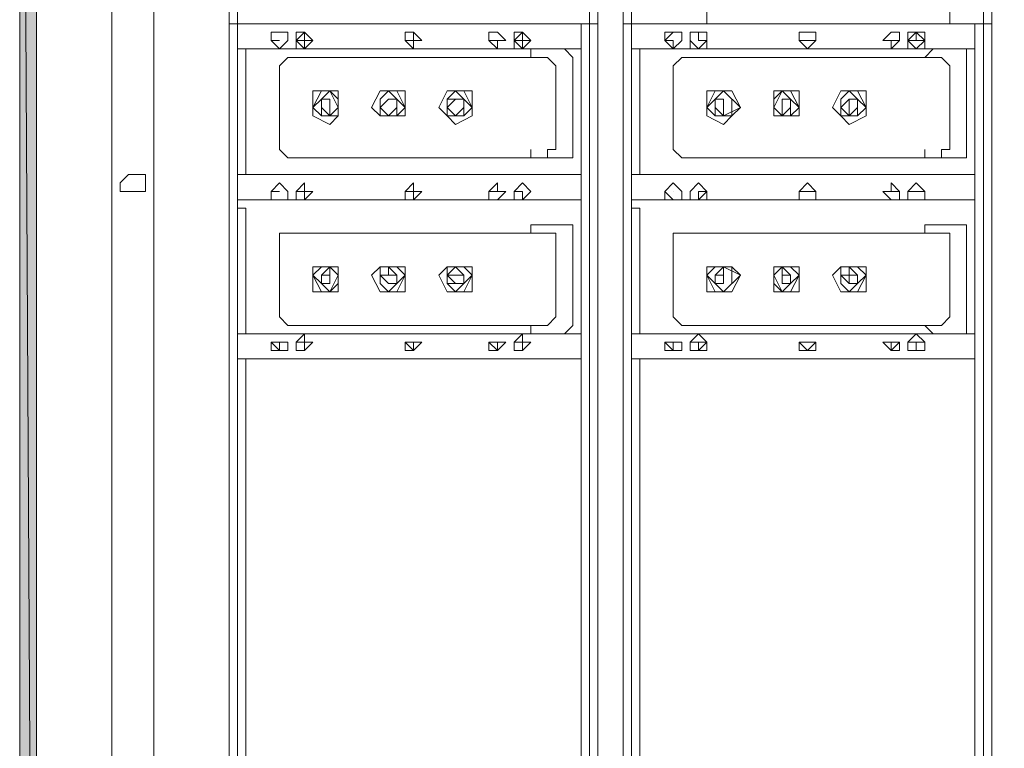
# Model space of a CAD drawing. Units: millimetres. Extents: x 279 to 21479, y 215 to 6155.
# Drawn here: x 2104 to 2215, y 2008 to 2090 of the extents above; entities that cross this region are included whole.
import ezdxf

# ---------------------------------------------------------------- set-up
doc = ezdxf.new("R2010")
doc.units = ezdxf.units.MM
doc.layers.add('H', color=7, linetype='Continuous', lineweight=100)
doc.layers.add('P', color=250, linetype='Continuous', lineweight=100)

msp = doc.modelspace()

# ---------------------------------------------------------------- hatches: boundary and pattern name
at = {"layer": 'H', "linetype": 'Continuous', "lineweight": 15}
for points in [[(2106.125, 2099.394), (2104.235, 2213.739), (2106.125, 1870.704)], [(2105.18, 1985.049), (2104.235, 1870.704), (2104.235, 2213.739)], [(2105.18, 1985.049), (2104.235, 2213.739), (2106.125, 1870.704)]]:
    msp.add_hatch(color=0, dxfattribs=at).paths.add_polyline_path(points)

# ---------------------------------------------------------------- linework, layer by layer
at = {"layer": 'P', "color": 0, "linetype": 'Continuous', "lineweight": 15}
for points in [[(2276.225, 2003.949), (2276.225, 2221.299), (2114.63, 2221.299), (2114.63, 1897.164)], [(2114.63, 2216.574), (2114.63, 1956.699)], [(2104.235, 2213.739), (2106.125, 1870.704), (2106.125, 2213.739), (2104.235, 2213.739)], [(2104.235, 2213.739), (2106.125, 1870.704), (2106.125, 2213.739), (2104.235, 2213.739), (2106.125, 1870.704), (2106.125, 2213.739), (2104.235, 2213.739), (2106.125, 2213.739), (2106.125, 1870.704), (2104.235, 1870.704), (2104.235, 2213.739), (2106.125, 1870.704), (2106.125, 2213.739), (2104.235, 2213.739), (2106.125, 1870.704), (2106.125, 2213.739), (2104.235, 2213.739)], [(2104.235, 1870.704), (2104.235, 2213.739), (2106.125, 1870.704), (2104.235, 1870.704), (2104.235, 2213.739), (2106.125, 1870.704), (2104.235, 1870.704), (2106.125, 1852.749), (2106.125, 1870.704), (2104.235, 1870.704), (2106.125, 1852.749), (2106.125, 1870.704), (2104.235, 1870.704)], [(2104.235, 1870.704), (2104.235, 2213.739), (2106.125, 1870.704), (2104.235, 1870.704), (2106.125, 1870.704), (2106.125, 1852.749), (2104.235, 1852.749), (2104.235, 1879.209), (2106.125, 1870.704), (2104.235, 1870.704), (2104.235, 1879.209), (2106.125, 1870.704), (2104.235, 1870.704), (2104.235, 1879.209), (2106.125, 1870.704), (2104.235, 1870.704)], [(2104.235, 1870.704), (2104.235, 1879.209), (2106.125, 1870.704), (2104.235, 1870.704), (2104.235, 1879.209), (2106.125, 1870.704), (2104.235, 1870.704), (2106.125, 1852.749), (2106.125, 1870.704), (2104.235, 1870.704), (2106.125, 1852.749), (2106.125, 1870.704), (2104.235, 1870.704), (2104.235, 2213.739), (2106.125, 1870.704), (2104.235, 1870.704), (2104.235, 2213.739), (2106.125, 1870.704), (2104.235, 1870.704)], [(2114.63, 1926.459), (2114.63, 2213.739), (2119.355, 2213.739), (2119.355, 1926.459), (2114.63, 1926.459)], [(2211.965, 2166.489), (2172.275, 2166.489), (2172.275, 1972.764)], [(2168.495, 2089.944), (2128.805, 2089.944), (2128.805, 2158.929)], [(2168.495, 2089.944), (2168.495, 2158.929)], [(2173.22, 2158.929), (2173.22, 2089.944), (2212.91, 2089.944)], [(2212.91, 2089.944), (2212.91, 2158.929)], [(2209.13, 2123.964), (2181.725, 2123.964), (2181.725, 2089.944)], [(2209.13, 2123.964), (2209.13, 2089.944)], [(2127.86, 2095.614), (2127.86, 1972.764)], [(2169.44, 2095.614), (2169.44, 1972.764)], [(2213.855, 2095.614), (2213.855, 1972.764)], [(2128.805, 2089.944), (2127.86, 2089.944), (2127.86, 1973.709)], [(2127.86, 2089.944), (2127.86, 1976.544), (2129.75, 1976.544)], [(2128.805, 1973.709), (2128.805, 2089.944)], [(2128.805, 2089.944), (2128.805, 2087.109), (2129.75, 2087.109)], [(2128.805, 2087.109), (2128.805, 2089.944), (2167.55, 2089.944), (2167.55, 2087.109), (2128.805, 2087.109)], [(2168.495, 2089.944), (2128.805, 2089.944)], [(2128.805, 1973.709), (2168.495, 1973.709), (2168.495, 2089.944)], [(2167.55, 2089.944), (2167.55, 2087.109), (2167.55, 2087.109)], [(2167.55, 1976.544), (2168.495, 1976.544), (2168.495, 2089.944)], [(2167.55, 2089.944), (2169.44, 2089.944), (2169.44, 1973.709)], [(2173.22, 2089.944), (2172.275, 2089.944), (2172.275, 1973.709)], [(2173.22, 2089.944), (2173.22, 1976.544), (2174.165, 1976.544)], [(2173.22, 1973.709), (2173.22, 2089.944)], [(2173.22, 2089.944), (2173.22, 2087.109), (2174.165, 2087.109)], [(2173.22, 2087.109), (2173.22, 2089.944), (2211.965, 2089.944), (2211.965, 2087.109), (2173.22, 2087.109)], [(2212.91, 2089.944), (2173.22, 2089.944)], [(2173.22, 1973.709), (2212.91, 1973.709), (2212.91, 2089.944)], [(2211.965, 2089.944), (2211.965, 2087.109), (2211.965, 2087.109)], [(2212.91, 2089.944), (2212.91, 1976.544), (2211.965, 1976.544)], [(2211.965, 2089.944), (2213.855, 2089.944), (2213.855, 1973.709)], [(2134.475, 2088.054), (2134.475, 2088.999), (2132.585, 2088.999), (2132.585, 2088.054), (2132.585, 2088.054), (2133.53, 2087.109), (2134.475, 2088.054), (2134.475, 2088.054)], [(2134.475, 2088.054), (2134.475, 2088.999), (2133.53, 2088.999), (2132.585, 2088.999), (2132.585, 2088.054), (2133.53, 2087.109), (2134.475, 2088.054), (2134.475, 2088.054)], [(2137.31, 2088.054), (2136.365, 2088.999), (2136.365, 2088.999), (2135.42, 2088.999), (2135.42, 2087.109), (2136.365, 2087.109), (2137.31, 2088.054), (2136.365, 2088.999), (2136.365, 2088.999), (2135.42, 2088.999), (2135.42, 2088.054), (2136.365, 2087.109), (2136.365, 2088.054), (2137.31, 2088.054)], [(2136.365, 2088.054), (2136.365, 2088.999), (2135.42, 2088.054), (2135.42, 2088.054), (2136.365, 2088.054), (2136.365, 2088.054)], [(2136.365, 2088.054), (2136.365, 2088.999)], [(2149.595, 2088.054), (2148.65, 2088.999), (2148.65, 2088.999), (2147.705, 2088.999), (2147.705, 2088.054), (2147.705, 2088.054), (2148.65, 2087.109), (2148.65, 2088.054), (2149.595, 2088.054)], [(2148.65, 2088.054), (2148.65, 2088.999), (2147.705, 2088.999), (2147.705, 2088.054), (2147.705, 2088.054), (2148.65, 2087.109), (2148.65, 2088.054), (2148.65, 2088.054)], [(2159.045, 2088.054), (2158.1, 2088.999), (2158.1, 2088.999), (2157.155, 2088.999), (2157.155, 2088.054), (2157.155, 2088.054), (2158.1, 2087.109), (2158.1, 2088.054), (2159.045, 2088.054), (2158.1, 2088.999), (2157.155, 2088.999), (2157.155, 2088.054), (2158.1, 2087.109), (2158.1, 2088.054), (2159.045, 2088.054)], [(2161.88, 2088.054), (2160.935, 2088.999), (2160.935, 2088.999), (2159.99, 2088.999), (2159.99, 2088.054), (2159.99, 2088.054), (2160.935, 2087.109), (2160.935, 2088.054), (2161.88, 2088.054)], [(2160.935, 2088.054), (2160.935, 2088.054), (2160.935, 2088.999), (2159.99, 2088.054), (2159.99, 2088.054), (2160.935, 2088.054), (2160.935, 2088.054)], [(2161.88, 2088.054), (2160.935, 2088.999), (2160.935, 2088.999), (2159.99, 2088.999), (2159.99, 2088.054), (2159.99, 2087.109), (2160.935, 2087.109), (2161.88, 2088.054)], [(2160.935, 2088.054), (2160.935, 2088.999)], [(2178.89, 2088.054), (2178.89, 2088.999), (2177.945, 2088.999), (2177, 2088.999), (2177, 2088.054), (2177.945, 2087.109), (2178.89, 2088.054), (2178.89, 2088.054)], [(2178.89, 2088.054), (2178.89, 2088.999), (2177.945, 2088.999), (2177, 2088.054), (2177.945, 2088.054), (2177.945, 2087.109), (2178.89, 2088.054), (2178.89, 2088.054)], [(2181.725, 2088.054), (2181.725, 2088.999), (2180.78, 2088.999), (2179.835, 2088.999), (2179.835, 2087.109), (2181.725, 2087.109), (2181.725, 2088.054), (2181.725, 2088.999), (2180.78, 2088.999), (2179.835, 2088.999), (2179.835, 2088.054), (2180.78, 2087.109), (2181.725, 2088.054), (2181.725, 2088.054)], [(2180.78, 2088.054), (2180.78, 2088.999)], [(2181.725, 2088.054), (2180.78, 2088.054), (2180.78, 2088.999), (2180.78, 2088.054), (2180.78, 2088.054), (2180.78, 2088.054), (2181.725, 2088.054)], [(2180.78, 2088.054), (2180.78, 2088.999)], [(2194.01, 2088.054), (2194.01, 2088.999), (2192.12, 2088.999), (2192.12, 2088.054), (2192.12, 2088.054), (2193.065, 2087.109), (2194.01, 2088.054), (2194.01, 2088.054)], [(2194.01, 2088.054), (2194.01, 2088.999), (2193.065, 2088.999), (2192.12, 2088.999), (2192.12, 2088.054), (2192.12, 2088.054), (2193.065, 2087.109), (2194.01, 2088.054), (2194.01, 2088.054)], [(2203.46, 2088.054), (2203.46, 2088.999), (2202.515, 2088.999), (2201.57, 2088.054), (2202.515, 2088.054), (2202.515, 2087.109), (2203.46, 2088.054), (2203.46, 2088.054), (2203.46, 2088.999), (2202.515, 2088.999), (2202.515, 2088.999), (2201.57, 2088.054), (2202.515, 2088.054), (2202.515, 2087.109), (2203.46, 2088.054), (2203.46, 2088.054)], [(2206.295, 2088.054), (2206.295, 2088.999), (2205.35, 2088.999), (2204.405, 2088.999), (2204.405, 2088.054), (2204.405, 2087.109), (2206.295, 2087.109), (2206.295, 2088.054)], [(2206.295, 2088.054), (2206.295, 2088.054), (2205.35, 2088.999), (2204.405, 2088.054), (2204.405, 2088.054), (2206.295, 2088.054), (2206.295, 2088.054)], [(2206.295, 2088.054), (2206.295, 2088.999), (2205.35, 2088.999), (2204.405, 2088.999), (2204.405, 2088.054), (2204.405, 2088.054), (2205.35, 2087.109), (2206.295, 2088.054), (2206.295, 2088.054)], [(2205.35, 2088.054), (2205.35, 2088.999)], [(2133.53, 2088.054), (2132.585, 2088.054), (2133.53, 2088.054), (2133.53, 2088.054), (2133.53, 2088.054), (2133.53, 2088.054)], [(2135.42, 2088.054), (2135.42, 2088.054), (2136.365, 2088.054)], [(2135.42, 2088.054), (2136.365, 2088.054)], [(2136.365, 2088.054), (2136.365, 2088.054)], [(2136.365, 2088.054), (2136.365, 2088.054)], [(2136.365, 2088.054), (2136.365, 2088.054), (2136.365, 2088.054)], [(2136.365, 2088.054), (2136.365, 2088.054)], [(2148.65, 2088.054), (2147.705, 2088.054), (2148.65, 2088.054), (2148.65, 2088.054), (2148.65, 2088.054), (2148.65, 2088.054), (2148.65, 2088.054)], [(2158.1, 2088.054), (2157.155, 2088.054), (2158.1, 2088.054), (2158.1, 2088.054), (2158.1, 2088.054), (2158.1, 2088.054), (2158.1, 2088.054)], [(2160.935, 2088.054), (2160.935, 2088.054)], [(2160.935, 2088.054), (2160.935, 2088.054), (2160.935, 2088.054)], [(2160.935, 2088.054), (2160.935, 2088.054)], [(2160.935, 2088.054), (2160.935, 2088.054)], [(2160.935, 2088.054), (2160.935, 2088.054)], [(2177.945, 2088.054), (2177.945, 2088.054), (2177.945, 2088.054), (2177.945, 2088.054), (2177.945, 2088.054), (2177.945, 2088.054)], [(2180.78, 2088.054), (2180.78, 2088.054), (2180.78, 2088.054), (2180.78, 2088.054)], [(2180.78, 2088.054), (2180.78, 2088.054)], [(2180.78, 2088.054), (2180.78, 2088.054)], [(2180.78, 2088.054), (2180.78, 2088.054), (2180.78, 2088.054)], [(2180.78, 2088.054), (2180.78, 2088.054)], [(2193.065, 2088.054), (2192.12, 2088.054), (2193.065, 2088.054), (2193.065, 2088.054), (2194.01, 2088.054), (2193.065, 2088.054), (2193.065, 2088.054)], [(2202.515, 2088.054), (2202.515, 2088.054), (2202.515, 2088.054), (2202.515, 2088.054), (2203.46, 2088.054), (2202.515, 2088.054), (2202.515, 2088.054)], [(2205.35, 2088.054), (2205.35, 2088.054)], [(2205.35, 2088.054), (2205.35, 2088.054), (2205.35, 2088.054)], [(2205.35, 2088.054), (2205.35, 2088.054)], [(2205.35, 2088.054), (2205.35, 2088.054)], [(2205.35, 2088.054), (2205.35, 2088.054)], [(2129.75, 2087.109), (2129.75, 2072.934), (2128.805, 2072.934)], [(2165.66, 2087.109), (2161.88, 2087.109), (2161.88, 2086.164)], [(2166.605, 2086.164), (2166.605, 2086.164), (2165.66, 2087.109)], [(2167.55, 2087.109), (2167.55, 2072.934), (2167.55, 2072.934)], [(2174.165, 2087.109), (2174.165, 2072.934), (2173.22, 2072.934)], [(2211.02, 2087.109), (2207.24, 2087.109), (2206.295, 2086.164), (2206.295, 2086.164)], [(2211.02, 2086.164), (2211.02, 2087.109)], [(2211.965, 2087.109), (2211.965, 2072.934), (2211.965, 2072.934)], [(2163.77, 2086.164), (2134.475, 2086.164), (2133.53, 2085.219)], [(2161.88, 2086.164), (2161.88, 2086.164)], [(2163.77, 2086.164), (2163.77, 2086.164)], [(2164.715, 2085.219), (2163.77, 2086.164), (2163.77, 2086.164)], [(2166.605, 2086.164), (2166.605, 2074.824)], [(2208.185, 2086.164), (2178.89, 2086.164), (2177.945, 2085.219)], [(2206.295, 2086.164), (2206.295, 2086.164)], [(2208.185, 2086.164), (2208.185, 2086.164)], [(2209.13, 2085.219), (2208.185, 2086.164), (2208.185, 2086.164)], [(2211.02, 2086.164), (2211.02, 2074.824)], [(2133.53, 2075.769), (2133.53, 2085.219)], [(2164.715, 2075.769), (2164.715, 2085.219)], [(2177.945, 2075.769), (2177.945, 2085.219)], [(2209.13, 2075.769), (2209.13, 2085.219)], [(2138.255, 2082.384), (2137.31, 2080.494), (2138.255, 2079.549), (2139.2, 2079.549), (2140.145, 2080.494), (2139.2, 2082.384), (2138.255, 2082.384)], [(2140.145, 2080.494), (2140.145, 2081.439), (2139.2, 2082.384), (2138.255, 2081.439), (2137.31, 2080.494), (2138.255, 2079.549), (2139.2, 2079.549), (2140.145, 2079.549), (2140.145, 2080.494)], [(2140.145, 2080.494), (2140.145, 2082.384), (2139.2, 2082.384), (2137.31, 2082.384), (2137.31, 2080.494), (2137.31, 2079.549), (2139.2, 2078.604), (2140.145, 2079.549), (2140.145, 2080.494)], [(2144.87, 2082.384), (2143.925, 2080.494), (2144.87, 2079.549), (2146.76, 2079.549), (2147.705, 2080.494), (2146.76, 2082.384), (2144.87, 2082.384)], [(2147.705, 2080.494), (2147.705, 2082.384), (2144.87, 2082.384), (2143.925, 2080.494), (2144.87, 2079.549), (2147.705, 2079.549), (2147.705, 2080.494)], [(2147.705, 2080.494), (2146.76, 2081.439), (2145.815, 2082.384), (2144.87, 2081.439), (2144.87, 2080.494), (2144.87, 2079.549), (2145.815, 2079.549), (2146.76, 2079.549), (2147.705, 2080.494)], [(2152.43, 2082.384), (2151.485, 2080.494), (2152.43, 2079.549), (2154.32, 2079.549), (2155.265, 2080.494), (2154.32, 2082.384), (2152.43, 2082.384)], [(2155.265, 2080.494), (2155.265, 2082.384), (2153.375, 2082.384), (2152.43, 2082.384), (2151.485, 2080.494), (2152.43, 2079.549), (2153.375, 2078.604), (2155.265, 2079.549), (2155.265, 2080.494)], [(2155.265, 2080.494), (2154.32, 2081.439), (2153.375, 2082.384), (2152.43, 2081.439), (2152.43, 2080.494), (2152.43, 2079.549), (2153.375, 2079.549), (2154.32, 2079.549), (2155.265, 2080.494)], [(2182.67, 2082.384), (2181.725, 2080.494), (2182.67, 2079.549), (2183.615, 2079.549), (2185.505, 2080.494), (2183.615, 2082.384), (2182.67, 2082.384)], [(2185.505, 2080.494), (2184.56, 2082.384), (2183.615, 2082.384), (2181.725, 2082.384), (2181.725, 2080.494), (2181.725, 2079.549), (2183.615, 2078.604), (2184.56, 2079.549), (2185.505, 2080.494)], [(2184.56, 2080.494), (2184.56, 2081.439), (2183.615, 2082.384), (2182.67, 2081.439), (2181.725, 2080.494), (2182.67, 2079.549), (2183.615, 2079.549), (2184.56, 2079.549), (2184.56, 2080.494)], [(2190.23, 2082.384), (2189.285, 2080.494), (2190.23, 2079.549), (2191.175, 2079.549), (2192.12, 2080.494), (2191.175, 2082.384), (2190.23, 2082.384)], [(2192.12, 2080.494), (2192.12, 2082.384), (2189.285, 2082.384), (2189.285, 2080.494), (2189.285, 2079.549), (2192.12, 2079.549), (2192.12, 2080.494)], [(2192.12, 2080.494), (2191.175, 2081.439), (2190.23, 2082.384), (2189.285, 2081.439), (2189.285, 2080.494), (2189.285, 2079.549), (2190.23, 2079.549), (2191.175, 2079.549), (2192.12, 2080.494)], [(2196.845, 2082.384), (2195.9, 2080.494), (2196.845, 2079.549), (2198.735, 2079.549), (2199.68, 2080.494), (2198.735, 2082.384), (2196.845, 2082.384)], [(2199.68, 2080.494), (2199.68, 2082.384), (2197.79, 2082.384), (2196.845, 2082.384), (2195.9, 2080.494), (2196.845, 2079.549), (2197.79, 2078.604), (2199.68, 2079.549), (2199.68, 2080.494)], [(2199.68, 2080.494), (2198.735, 2081.439), (2197.79, 2082.384), (2196.845, 2081.439), (2196.845, 2080.494), (2196.845, 2079.549), (2197.79, 2079.549), (2198.735, 2079.549), (2199.68, 2080.494)], [(2139.2, 2080.494), (2139.2, 2081.439), (2139.2, 2081.439), (2138.255, 2081.439), (2138.255, 2080.494), (2138.255, 2079.549), (2139.2, 2079.549), (2139.2, 2079.549), (2139.2, 2080.494), (2139.2, 2081.439), (2138.255, 2081.439), (2138.255, 2080.494), (2139.2, 2079.549), (2139.2, 2080.494), (2139.2, 2080.494)], [(2146.76, 2080.494), (2146.76, 2081.439), (2145.815, 2081.439), (2145.815, 2081.439), (2144.87, 2080.494), (2145.815, 2079.549), (2145.815, 2079.549), (2146.76, 2079.549), (2146.76, 2080.494), (2146.76, 2081.439), (2145.815, 2081.439), (2144.87, 2080.494), (2145.815, 2079.549), (2146.76, 2080.494), (2146.76, 2080.494)], [(2154.32, 2080.494), (2154.32, 2081.439), (2153.375, 2081.439), (2152.43, 2081.439), (2152.43, 2079.549), (2153.375, 2079.549), (2154.32, 2079.549), (2154.32, 2080.494)], [(2154.32, 2080.494), (2154.32, 2081.439), (2153.375, 2081.439), (2152.43, 2080.494), (2153.375, 2079.549), (2154.32, 2080.494), (2154.32, 2080.494)], [(2183.615, 2080.494), (2183.615, 2081.439), (2183.615, 2081.439), (2182.67, 2081.439), (2182.67, 2080.494), (2182.67, 2079.549), (2183.615, 2079.549), (2183.615, 2079.549), (2183.615, 2080.494)], [(2183.615, 2080.494), (2183.615, 2081.439), (2182.67, 2081.439), (2182.67, 2080.494), (2183.615, 2079.549), (2183.615, 2080.494), (2183.615, 2080.494)], [(2191.175, 2080.494), (2191.175, 2081.439), (2190.23, 2081.439), (2190.23, 2080.494), (2190.23, 2080.494), (2190.23, 2079.549), (2191.175, 2080.494), (2191.175, 2080.494), (2191.175, 2081.439), (2190.23, 2081.439), (2190.23, 2081.439), (2190.23, 2080.494), (2190.23, 2079.549), (2190.23, 2079.549), (2191.175, 2079.549), (2191.175, 2080.494)], [(2198.735, 2080.494), (2198.735, 2081.439), (2197.79, 2081.439), (2197.79, 2081.439), (2196.845, 2080.494), (2197.79, 2079.549), (2197.79, 2079.549), (2198.735, 2079.549), (2198.735, 2080.494)], [(2198.735, 2080.494), (2198.735, 2081.439), (2197.79, 2081.439), (2197.79, 2080.494), (2197.79, 2080.494), (2197.79, 2079.549), (2198.735, 2080.494), (2198.735, 2080.494)], [(2133.53, 2075.769), (2134.475, 2074.824), (2163.77, 2074.824)], [(2161.88, 2074.824), (2161.88, 2075.769)], [(2163.77, 2074.824), (2163.77, 2075.769), (2164.715, 2075.769)], [(2163.77, 2074.824), (2163.77, 2075.769)], [(2177.945, 2075.769), (2178.89, 2074.824), (2208.185, 2074.824)], [(2206.295, 2074.824), (2206.295, 2075.769)], [(2208.185, 2074.824), (2208.185, 2075.769), (2209.13, 2075.769)], [(2208.185, 2074.824), (2208.185, 2075.769)], [(2161.88, 2074.824), (2161.88, 2074.824)], [(2165.66, 2074.824), (2161.88, 2074.824)], [(2165.66, 2074.824), (2166.605, 2074.824), (2166.605, 2074.824)], [(2206.295, 2074.824), (2206.295, 2074.824), (2207.24, 2074.824)], [(2211.02, 2074.824), (2207.24, 2074.824)], [(2211.02, 2074.824), (2211.02, 2074.824)], [(2118.41, 2072.934), (2117.465, 2072.934), (2116.52, 2072.934), (2116.52, 2072.934), (2115.575, 2071.989), (2115.575, 2071.044), (2116.52, 2071.044), (2116.52, 2071.044), (2117.465, 2071.044), (2118.41, 2071.044)], [(2118.41, 2072.934), (2118.41, 2071.044)], [(2128.805, 2072.934), (2128.805, 2069.154), (2129.75, 2069.154)], [(2128.805, 2070.099), (2128.805, 2072.934), (2167.55, 2072.934), (2167.55, 2070.099), (2128.805, 2070.099)], [(2134.475, 2071.044), (2134.475, 2071.044), (2133.53, 2071.989), (2132.585, 2071.044), (2132.585, 2070.099), (2133.53, 2070.099), (2134.475, 2070.099), (2134.475, 2071.044)], [(2134.475, 2071.044), (2134.475, 2071.044), (2133.53, 2071.989), (2132.585, 2071.044), (2132.585, 2071.044), (2132.585, 2070.099), (2133.53, 2070.099), (2134.475, 2070.099), (2134.475, 2071.044)], [(2137.31, 2071.044), (2136.365, 2071.044), (2136.365, 2071.989), (2135.42, 2071.044), (2135.42, 2070.099), (2136.365, 2070.099), (2136.365, 2070.099), (2137.31, 2071.044)], [(2137.31, 2071.044), (2136.365, 2071.044), (2136.365, 2071.989), (2135.42, 2071.044), (2135.42, 2070.099), (2136.365, 2070.099), (2136.365, 2070.099), (2137.31, 2071.044)], [(2149.595, 2071.044), (2148.65, 2071.044), (2148.65, 2071.989), (2147.705, 2071.044), (2147.705, 2071.044), (2147.705, 2070.099), (2148.65, 2070.099), (2148.65, 2070.099), (2149.595, 2071.044)], [(2148.65, 2071.044), (2148.65, 2071.044), (2148.65, 2071.989), (2147.705, 2071.044), (2147.705, 2071.044), (2147.705, 2070.099), (2148.65, 2070.099), (2148.65, 2070.099), (2148.65, 2071.044)], [(2159.045, 2071.044), (2158.1, 2071.044), (2158.1, 2071.989), (2157.155, 2071.044), (2157.155, 2071.044), (2157.155, 2070.099), (2158.1, 2070.099), (2158.1, 2070.099), (2159.045, 2071.044), (2158.1, 2071.044), (2158.1, 2071.989), (2157.155, 2071.044), (2157.155, 2070.099), (2158.1, 2070.099), (2158.1, 2070.099), (2159.045, 2071.044)], [(2161.88, 2071.044), (2160.935, 2071.989), (2159.99, 2071.044), (2159.99, 2071.044), (2159.99, 2070.099), (2160.935, 2070.099), (2160.935, 2070.099), (2161.88, 2071.044)], [(2161.88, 2071.044), (2160.935, 2071.989), (2159.99, 2071.044), (2159.99, 2071.044), (2159.99, 2070.099), (2160.935, 2070.099), (2160.935, 2070.099), (2161.88, 2071.044)], [(2167.55, 2072.934), (2167.55, 2069.154), (2167.55, 2069.154)], [(2173.22, 2072.934), (2173.22, 2069.154), (2174.165, 2069.154)], [(2173.22, 2070.099), (2173.22, 2072.934), (2211.965, 2072.934), (2211.965, 2070.099), (2173.22, 2070.099)], [(2178.89, 2071.044), (2178.89, 2071.044), (2177.945, 2071.989), (2177, 2071.044), (2177.945, 2070.099), (2177.945, 2070.099), (2178.89, 2070.099), (2178.89, 2071.044)], [(2178.89, 2071.044), (2178.89, 2071.044), (2177.945, 2071.989), (2177, 2071.044), (2177, 2070.099), (2177.945, 2070.099), (2178.89, 2070.099), (2178.89, 2071.044)], [(2181.725, 2071.044), (2181.725, 2071.044), (2180.78, 2071.989), (2179.835, 2071.044), (2179.835, 2070.099), (2180.78, 2070.099), (2181.725, 2070.099), (2181.725, 2071.044), (2181.725, 2071.044), (2180.78, 2071.989), (2179.835, 2071.044), (2179.835, 2070.099), (2180.78, 2070.099), (2181.725, 2070.099), (2181.725, 2071.044)], [(2194.01, 2071.044), (2194.01, 2071.044), (2193.065, 2071.989), (2192.12, 2071.044), (2192.12, 2071.044), (2192.12, 2070.099), (2193.065, 2070.099), (2194.01, 2070.099), (2194.01, 2071.044)], [(2194.01, 2071.044), (2194.01, 2071.044), (2193.065, 2071.989), (2192.12, 2071.044), (2192.12, 2071.044), (2192.12, 2070.099), (2193.065, 2070.099), (2194.01, 2070.099), (2194.01, 2071.044)], [(2203.46, 2071.044), (2202.515, 2071.989), (2202.515, 2071.044), (2201.57, 2071.044), (2202.515, 2070.099), (2202.515, 2070.099), (2203.46, 2070.099), (2203.46, 2071.044), (2202.515, 2071.989), (2202.515, 2071.044), (2201.57, 2071.044), (2202.515, 2070.099), (2202.515, 2070.099), (2203.46, 2070.099), (2203.46, 2071.044)], [(2206.295, 2071.044), (2206.295, 2071.044), (2205.35, 2071.989), (2204.405, 2071.044), (2204.405, 2071.044), (2204.405, 2070.099), (2205.35, 2070.099), (2206.295, 2070.099), (2206.295, 2071.044), (2206.295, 2071.044), (2205.35, 2071.989), (2204.405, 2071.044), (2204.405, 2071.044), (2204.405, 2070.099), (2205.35, 2070.099), (2206.295, 2070.099), (2206.295, 2071.044)], [(2211.965, 2072.934), (2211.965, 2069.154), (2211.965, 2069.154)], [(2133.53, 2071.044), (2132.585, 2071.044), (2133.53, 2071.044), (2133.53, 2071.044), (2133.53, 2071.044), (2133.53, 2071.044)], [(2135.42, 2071.044), (2135.42, 2071.044), (2136.365, 2071.044)], [(2135.42, 2071.044), (2136.365, 2071.044)], [(2136.365, 2071.044), (2136.365, 2071.044), (2135.42, 2071.044), (2135.42, 2070.099), (2136.365, 2070.099), (2136.365, 2071.044)], [(2136.365, 2071.044), (2136.365, 2071.044)], [(2136.365, 2071.044), (2136.365, 2071.044)], [(2136.365, 2071.044), (2136.365, 2071.044)], [(2136.365, 2071.044), (2136.365, 2071.044)], [(2136.365, 2071.044), (2136.365, 2071.044)], [(2148.65, 2071.044), (2147.705, 2071.044), (2148.65, 2071.044), (2148.65, 2071.044), (2148.65, 2071.044), (2148.65, 2071.044), (2148.65, 2071.044)], [(2158.1, 2071.044), (2157.155, 2071.044), (2158.1, 2071.044), (2158.1, 2071.044), (2158.1, 2071.044), (2158.1, 2071.044), (2158.1, 2071.044)], [(2160.935, 2071.044), (2160.935, 2071.044), (2159.99, 2071.044), (2159.99, 2070.099), (2160.935, 2070.099), (2160.935, 2071.044)], [(2160.935, 2071.044), (2160.935, 2071.044)], [(2160.935, 2071.044), (2160.935, 2071.044)], [(2160.935, 2071.044), (2160.935, 2071.044)], [(2160.935, 2071.044), (2160.935, 2071.044)], [(2160.935, 2071.044), (2160.935, 2071.044)], [(2160.935, 2071.044), (2160.935, 2071.044)], [(2160.935, 2071.044), (2160.935, 2071.044)], [(2177.945, 2071.044), (2177.945, 2071.044), (2177.945, 2071.044), (2177.945, 2071.044), (2177.945, 2071.044), (2177.945, 2071.044)], [(2180.78, 2071.044), (2180.78, 2071.044), (2180.78, 2071.044)], [(2180.78, 2071.044), (2180.78, 2071.044)], [(2180.78, 2071.044), (2180.78, 2071.044)], [(2180.78, 2071.044), (2180.78, 2071.044)], [(2181.725, 2071.044), (2180.78, 2071.044), (2180.78, 2071.044), (2180.78, 2070.099), (2180.78, 2070.099), (2181.725, 2071.044)], [(2180.78, 2071.044), (2180.78, 2071.044)], [(2180.78, 2071.044), (2180.78, 2071.044)], [(2180.78, 2071.044), (2180.78, 2071.044)], [(2180.78, 2071.044), (2180.78, 2071.044)], [(2193.065, 2071.044), (2192.12, 2071.044), (2193.065, 2071.044), (2193.065, 2071.044), (2194.01, 2071.044), (2193.065, 2071.044), (2193.065, 2071.044)], [(2202.515, 2071.044), (2202.515, 2071.044), (2202.515, 2071.044), (2202.515, 2071.044), (2203.46, 2071.044), (2202.515, 2071.044), (2202.515, 2071.044)], [(2206.295, 2071.044), (2206.295, 2071.044), (2204.405, 2071.044), (2204.405, 2070.099), (2206.295, 2070.099), (2206.295, 2071.044)], [(2205.35, 2071.044), (2205.35, 2071.044)], [(2205.35, 2071.044), (2205.35, 2071.044)], [(2205.35, 2071.044), (2205.35, 2071.044)], [(2205.35, 2071.044), (2205.35, 2071.044)], [(2205.35, 2071.044), (2205.35, 2071.044)], [(2205.35, 2071.044), (2205.35, 2071.044)], [(2205.35, 2071.044), (2205.35, 2071.044)], [(2129.75, 2069.154), (2129.75, 2054.979), (2128.805, 2054.979)], [(2167.55, 2069.154), (2167.55, 2054.979), (2167.55, 2054.979)], [(2174.165, 2069.154), (2174.165, 2054.979), (2173.22, 2054.979)], [(2211.965, 2069.154), (2211.965, 2054.979), (2211.965, 2054.979)], [(2161.88, 2066.319), (2161.88, 2067.264)], [(2165.66, 2067.264), (2161.88, 2067.264), (2161.88, 2066.319)], [(2166.605, 2066.319), (2166.605, 2067.264), (2165.66, 2067.264)], [(2206.295, 2066.319), (2206.295, 2067.264)], [(2211.02, 2067.264), (2207.24, 2067.264), (2206.295, 2067.264), (2206.295, 2066.319)], [(2211.02, 2066.319), (2211.02, 2067.264)], [(2133.53, 2056.869), (2133.53, 2066.319)], [(2163.77, 2066.319), (2134.475, 2066.319), (2133.53, 2066.319)], [(2164.715, 2066.319), (2163.77, 2066.319), (2163.77, 2066.319)], [(2164.715, 2056.869), (2164.715, 2066.319)], [(2166.605, 2066.319), (2166.605, 2055.924)], [(2177.945, 2056.869), (2177.945, 2066.319)], [(2208.185, 2066.319), (2178.89, 2066.319), (2177.945, 2066.319)], [(2209.13, 2066.319), (2208.185, 2066.319), (2208.185, 2066.319)], [(2209.13, 2056.869), (2209.13, 2066.319)], [(2211.02, 2066.319), (2211.02, 2055.924)], [(2138.255, 2062.539), (2137.31, 2061.594), (2138.255, 2059.704), (2139.2, 2059.704), (2140.145, 2061.594), (2139.2, 2062.539), (2138.255, 2062.539)], [(2140.145, 2061.594), (2140.145, 2062.539), (2139.2, 2062.539), (2137.31, 2062.539), (2137.31, 2061.594), (2137.31, 2059.704), (2139.2, 2059.704), (2140.145, 2059.704), (2140.145, 2061.594)], [(2140.145, 2061.594), (2140.145, 2062.539), (2139.2, 2062.539), (2138.255, 2062.539), (2137.31, 2061.594), (2138.255, 2060.649), (2139.2, 2059.704), (2140.145, 2060.649), (2140.145, 2061.594)], [(2139.2, 2061.594), (2139.2, 2061.594), (2139.2, 2062.539), (2138.255, 2061.594), (2138.255, 2061.594), (2138.255, 2060.649), (2139.2, 2060.649), (2139.2, 2060.649), (2139.2, 2061.594), (2139.2, 2061.594), (2138.255, 2061.594), (2138.255, 2060.649), (2139.2, 2060.649), (2139.2, 2060.649), (2139.2, 2061.594)], [(2144.87, 2062.539), (2143.925, 2061.594), (2144.87, 2059.704), (2146.76, 2059.704), (2147.705, 2061.594), (2146.76, 2062.539), (2144.87, 2062.539)], [(2147.705, 2061.594), (2147.705, 2062.539), (2144.87, 2062.539), (2143.925, 2061.594), (2144.87, 2059.704), (2147.705, 2059.704), (2147.705, 2061.594)], [(2146.76, 2061.594), (2146.76, 2061.594), (2145.815, 2062.539), (2145.815, 2061.594), (2144.87, 2061.594), (2145.815, 2060.649), (2145.815, 2060.649), (2146.76, 2060.649), (2146.76, 2061.594), (2146.76, 2061.594), (2145.815, 2061.594), (2144.87, 2061.594), (2145.815, 2060.649), (2146.76, 2060.649), (2146.76, 2061.594)], [(2147.705, 2061.594), (2146.76, 2062.539), (2145.815, 2062.539), (2144.87, 2062.539), (2144.87, 2061.594), (2144.87, 2060.649), (2145.815, 2059.704), (2146.76, 2060.649), (2147.705, 2061.594)], [(2152.43, 2062.539), (2151.485, 2061.594), (2152.43, 2059.704), (2154.32, 2059.704), (2155.265, 2061.594), (2154.32, 2062.539), (2152.43, 2062.539)], [(2155.265, 2061.594), (2155.265, 2062.539), (2153.375, 2062.539), (2152.43, 2062.539), (2151.485, 2061.594), (2152.43, 2059.704), (2153.375, 2059.704), (2155.265, 2059.704), (2155.265, 2061.594)], [(2154.32, 2061.594), (2154.32, 2061.594), (2153.375, 2062.539), (2152.43, 2061.594), (2152.43, 2060.649), (2153.375, 2060.649), (2154.32, 2060.649), (2154.32, 2061.594)], [(2155.265, 2061.594), (2154.32, 2062.539), (2153.375, 2062.539), (2152.43, 2062.539), (2152.43, 2061.594), (2152.43, 2060.649), (2153.375, 2059.704), (2154.32, 2060.649), (2155.265, 2061.594)], [(2182.67, 2062.539), (2181.725, 2061.594), (2182.67, 2059.704), (2183.615, 2059.704), (2185.505, 2061.594), (2183.615, 2062.539), (2182.67, 2062.539)], [(2184.56, 2061.594), (2184.56, 2062.539), (2183.615, 2062.539), (2182.67, 2062.539), (2181.725, 2061.594), (2182.67, 2060.649), (2183.615, 2059.704), (2184.56, 2060.649), (2184.56, 2061.594)], [(2185.505, 2061.594), (2184.56, 2062.539), (2183.615, 2062.539), (2181.725, 2062.539), (2181.725, 2061.594), (2181.725, 2059.704), (2183.615, 2059.704), (2184.56, 2059.704), (2185.505, 2061.594)], [(2183.615, 2061.594), (2183.615, 2061.594), (2183.615, 2062.539), (2182.67, 2061.594), (2182.67, 2061.594), (2182.67, 2060.649), (2183.615, 2060.649), (2183.615, 2060.649), (2183.615, 2061.594)], [(2190.23, 2062.539), (2189.285, 2061.594), (2190.23, 2059.704), (2191.175, 2059.704), (2192.12, 2061.594), (2191.175, 2062.539), (2190.23, 2062.539)], [(2192.12, 2061.594), (2192.12, 2062.539), (2189.285, 2062.539), (2189.285, 2061.594), (2189.285, 2059.704), (2192.12, 2059.704), (2192.12, 2061.594)], [(2192.12, 2061.594), (2191.175, 2062.539), (2190.23, 2062.539), (2189.285, 2062.539), (2189.285, 2061.594), (2189.285, 2060.649), (2190.23, 2059.704), (2191.175, 2060.649), (2192.12, 2061.594)], [(2191.175, 2061.594), (2191.175, 2061.594), (2190.23, 2062.539), (2190.23, 2061.594), (2190.23, 2061.594), (2190.23, 2060.649), (2190.23, 2060.649), (2191.175, 2060.649), (2191.175, 2061.594)], [(2196.845, 2062.539), (2195.9, 2061.594), (2196.845, 2059.704), (2198.735, 2059.704), (2199.68, 2061.594), (2198.735, 2062.539), (2196.845, 2062.539)], [(2199.68, 2061.594), (2199.68, 2062.539), (2197.79, 2062.539), (2196.845, 2062.539), (2195.9, 2061.594), (2196.845, 2059.704), (2197.79, 2059.704), (2199.68, 2059.704), (2199.68, 2061.594)], [(2199.68, 2061.594), (2198.735, 2062.539), (2197.79, 2062.539), (2196.845, 2062.539), (2196.845, 2061.594), (2196.845, 2060.649), (2197.79, 2059.704), (2198.735, 2060.649), (2199.68, 2061.594)], [(2198.735, 2061.594), (2198.735, 2061.594), (2197.79, 2062.539), (2197.79, 2061.594), (2196.845, 2061.594), (2197.79, 2060.649), (2197.79, 2060.649), (2198.735, 2060.649), (2198.735, 2061.594)], [(2154.32, 2061.594), (2154.32, 2061.594), (2153.375, 2061.594), (2152.43, 2061.594), (2153.375, 2060.649), (2154.32, 2060.649), (2154.32, 2061.594)], [(2183.615, 2061.594), (2183.615, 2061.594), (2182.67, 2061.594), (2182.67, 2060.649), (2183.615, 2060.649), (2183.615, 2060.649), (2183.615, 2061.594)], [(2191.175, 2061.594), (2191.175, 2061.594), (2190.23, 2061.594), (2190.23, 2061.594), (2190.23, 2060.649), (2190.23, 2060.649), (2191.175, 2060.649), (2191.175, 2061.594)], [(2198.735, 2061.594), (2198.735, 2061.594), (2197.79, 2061.594), (2197.79, 2061.594), (2197.79, 2060.649), (2197.79, 2060.649), (2198.735, 2060.649), (2198.735, 2061.594)], [(2133.53, 2056.869), (2134.475, 2055.924), (2134.475, 2055.924), (2163.77, 2055.924)], [(2163.77, 2055.924), (2163.77, 2055.924), (2164.715, 2056.869)], [(2177.945, 2056.869), (2178.89, 2055.924), (2178.89, 2055.924), (2208.185, 2055.924)], [(2208.185, 2055.924), (2208.185, 2055.924), (2209.13, 2056.869)], [(2161.88, 2055.924), (2161.88, 2055.924)], [(2161.88, 2055.924), (2161.88, 2054.979)], [(2163.77, 2055.924), (2163.77, 2055.924)], [(2165.66, 2054.979), (2166.605, 2055.924), (2166.605, 2055.924)], [(2206.295, 2055.924), (2206.295, 2055.924)], [(2206.295, 2055.924), (2206.295, 2055.924), (2207.24, 2054.979)], [(2208.185, 2055.924), (2208.185, 2055.924)], [(2211.02, 2054.979), (2211.02, 2055.924)], [(2128.805, 2054.979), (2128.805, 2052.144), (2129.75, 2052.144)], [(2128.805, 2052.144), (2128.805, 2054.979), (2167.55, 2054.979), (2167.55, 2052.144), (2128.805, 2052.144)], [(2137.31, 2054.034), (2136.365, 2054.034), (2136.365, 2054.979), (2135.42, 2054.034), (2135.42, 2053.089), (2136.365, 2053.089), (2136.365, 2053.089), (2137.31, 2054.034)], [(2161.88, 2054.034), (2160.935, 2054.034), (2159.99, 2054.034), (2159.99, 2054.034), (2159.99, 2053.089), (2160.935, 2053.089), (2160.935, 2053.089), (2161.88, 2054.034), (2160.935, 2054.034), (2160.935, 2054.979), (2159.99, 2054.034), (2159.99, 2054.034), (2159.99, 2053.089), (2160.935, 2053.089), (2160.935, 2053.089), (2161.88, 2054.034)], [(2165.66, 2054.979), (2161.88, 2054.979)], [(2167.55, 2054.979), (2167.55, 2052.144), (2167.55, 2052.144)], [(2173.22, 2054.979), (2173.22, 2052.144), (2174.165, 2052.144)], [(2173.22, 2052.144), (2173.22, 2054.979), (2211.965, 2054.979), (2211.965, 2052.144), (2173.22, 2052.144)], [(2181.725, 2054.034), (2181.725, 2054.034), (2180.78, 2054.979), (2179.835, 2054.034), (2179.835, 2053.089), (2180.78, 2053.089), (2181.725, 2053.089), (2181.725, 2054.034)], [(2206.295, 2054.034), (2206.295, 2054.034), (2204.405, 2054.034), (2204.405, 2054.034), (2204.405, 2053.089), (2205.35, 2053.089), (2206.295, 2053.089), (2206.295, 2054.034), (2206.295, 2054.034), (2205.35, 2054.979), (2204.405, 2054.034), (2204.405, 2054.034), (2204.405, 2053.089), (2205.35, 2053.089), (2206.295, 2053.089), (2206.295, 2054.034)], [(2211.02, 2054.979), (2207.24, 2054.979)], [(2211.965, 2054.979), (2211.965, 2052.144), (2211.965, 2052.144)], [(2133.53, 2054.034), (2132.585, 2054.034), (2133.53, 2053.089), (2133.53, 2053.089), (2133.53, 2054.034), (2133.53, 2054.034)], [(2134.475, 2054.034), (2134.475, 2054.034), (2132.585, 2054.034), (2132.585, 2053.089), (2133.53, 2053.089), (2134.475, 2053.089), (2134.475, 2054.034)], [(2134.475, 2054.034), (2134.475, 2054.034), (2133.53, 2054.034), (2132.585, 2054.034), (2132.585, 2054.034), (2132.585, 2053.089), (2134.475, 2053.089), (2134.475, 2054.034)], [(2135.42, 2054.034), (2136.365, 2054.034), (2135.42, 2054.034)], [(2136.365, 2054.034), (2136.365, 2054.034), (2135.42, 2054.034), (2135.42, 2053.089), (2136.365, 2053.089), (2136.365, 2054.034)], [(2137.31, 2054.034), (2136.365, 2054.034), (2135.42, 2054.034), (2135.42, 2053.089), (2136.365, 2053.089), (2136.365, 2053.089), (2137.31, 2054.034)], [(2136.365, 2054.034), (2136.365, 2053.089)], [(2136.365, 2054.034), (2136.365, 2054.034), (2136.365, 2054.034), (2136.365, 2054.034), (2136.365, 2053.089)], [(2136.365, 2054.034), (2136.365, 2054.034)], [(2148.65, 2054.034), (2147.705, 2054.034), (2148.65, 2053.089), (2148.65, 2053.089), (2148.65, 2054.034), (2148.65, 2054.034), (2148.65, 2054.034)], [(2149.595, 2054.034), (2148.65, 2054.034), (2147.705, 2054.034), (2147.705, 2054.034), (2147.705, 2053.089), (2148.65, 2053.089), (2148.65, 2053.089), (2149.595, 2054.034)], [(2148.65, 2054.034), (2148.65, 2054.034), (2148.65, 2054.034), (2147.705, 2054.034), (2147.705, 2054.034), (2147.705, 2053.089), (2148.65, 2053.089), (2148.65, 2054.034)], [(2158.1, 2054.034), (2157.155, 2054.034), (2158.1, 2053.089), (2158.1, 2053.089), (2158.1, 2054.034), (2158.1, 2054.034), (2158.1, 2054.034)], [(2159.045, 2054.034), (2158.1, 2054.034), (2158.1, 2054.034), (2157.155, 2054.034), (2157.155, 2053.089), (2158.1, 2053.089), (2159.045, 2054.034), (2158.1, 2054.034), (2157.155, 2054.034), (2157.155, 2054.034), (2157.155, 2053.089), (2158.1, 2053.089), (2158.1, 2053.089), (2159.045, 2054.034)], [(2160.935, 2054.034), (2160.935, 2054.034), (2159.99, 2054.034), (2159.99, 2053.089), (2160.935, 2053.089), (2160.935, 2053.089), (2160.935, 2054.034)], [(2160.935, 2054.034), (2160.935, 2054.034)], [(2160.935, 2054.034), (2160.935, 2054.034)], [(2160.935, 2053.089), (2160.935, 2053.089), (2160.935, 2054.034)], [(2160.935, 2054.034), (2160.935, 2054.034)], [(2160.935, 2054.034), (2160.935, 2054.034)], [(2160.935, 2054.034), (2160.935, 2053.089)], [(2160.935, 2054.034), (2160.935, 2054.034)], [(2178.89, 2054.034), (2178.89, 2054.034), (2177.945, 2054.034), (2177.945, 2054.034), (2177, 2054.034), (2177.945, 2053.089), (2178.89, 2053.089), (2178.89, 2054.034)], [(2178.89, 2054.034), (2178.89, 2054.034), (2177, 2054.034), (2177, 2053.089), (2177.945, 2053.089), (2178.89, 2053.089), (2178.89, 2054.034)], [(2177.945, 2054.034), (2177.945, 2054.034), (2177.945, 2053.089), (2177.945, 2053.089), (2177.945, 2054.034), (2177.945, 2054.034)], [(2181.725, 2054.034), (2181.725, 2054.034), (2179.835, 2054.034), (2179.835, 2053.089), (2180.78, 2053.089), (2181.725, 2053.089), (2181.725, 2054.034)], [(2180.78, 2054.034), (2180.78, 2054.034), (2180.78, 2054.034)], [(2180.78, 2054.034), (2180.78, 2053.089)], [(2181.725, 2054.034), (2180.78, 2054.034), (2180.78, 2054.034), (2180.78, 2053.089), (2180.78, 2053.089), (2180.78, 2053.089), (2181.725, 2054.034)], [(2180.78, 2054.034), (2180.78, 2054.034)], [(2180.78, 2054.034), (2180.78, 2054.034), (2180.78, 2054.034)], [(2180.78, 2054.034), (2180.78, 2054.034), (2180.78, 2053.089)], [(2180.78, 2054.034), (2180.78, 2054.034)], [(2193.065, 2054.034), (2192.12, 2054.034), (2193.065, 2053.089), (2193.065, 2053.089), (2194.01, 2054.034), (2193.065, 2054.034), (2193.065, 2054.034)], [(2194.01, 2054.034), (2194.01, 2054.034), (2192.12, 2054.034), (2192.12, 2054.034), (2192.12, 2053.089), (2193.065, 2053.089), (2194.01, 2053.089), (2194.01, 2054.034)], [(2194.01, 2054.034), (2194.01, 2054.034), (2193.065, 2054.034), (2192.12, 2054.034), (2192.12, 2054.034), (2192.12, 2053.089), (2194.01, 2053.089), (2194.01, 2054.034)], [(2203.46, 2054.034), (2203.46, 2054.034), (2202.515, 2054.034), (2202.515, 2054.034), (2201.57, 2054.034), (2202.515, 2053.089), (2203.46, 2053.089), (2203.46, 2054.034), (2203.46, 2054.034), (2202.515, 2054.034), (2201.57, 2054.034), (2202.515, 2053.089), (2202.515, 2053.089), (2203.46, 2053.089), (2203.46, 2054.034)], [(2202.515, 2054.034), (2202.515, 2054.034), (2202.515, 2053.089), (2202.515, 2053.089), (2203.46, 2054.034), (2202.515, 2054.034), (2202.515, 2054.034)], [(2206.295, 2054.034), (2206.295, 2054.034), (2204.405, 2054.034), (2204.405, 2053.089), (2205.35, 2053.089), (2206.295, 2053.089), (2206.295, 2054.034)], [(2205.35, 2054.034), (2205.35, 2054.034)], [(2205.35, 2054.034), (2205.35, 2054.034)], [(2205.35, 2053.089), (2205.35, 2053.089), (2205.35, 2054.034)], [(2205.35, 2054.034), (2205.35, 2054.034)], [(2205.35, 2054.034), (2205.35, 2054.034)], [(2205.35, 2054.034), (2205.35, 2053.089)], [(2205.35, 2054.034), (2205.35, 2054.034)], [(2129.75, 2052.144), (2129.75, 1999.224), (2128.805, 1999.224)], [(2167.55, 2052.144), (2167.55, 1999.224), (2167.55, 1999.224)], [(2174.165, 2052.144), (2174.165, 1999.224), (2173.22, 1999.224)], [(2211.965, 2052.144), (2211.965, 1999.224), (2211.965, 1999.224)]]:
    msp.add_lwpolyline(points, dxfattribs=at)

doc.saveas('drawing.dxf')
